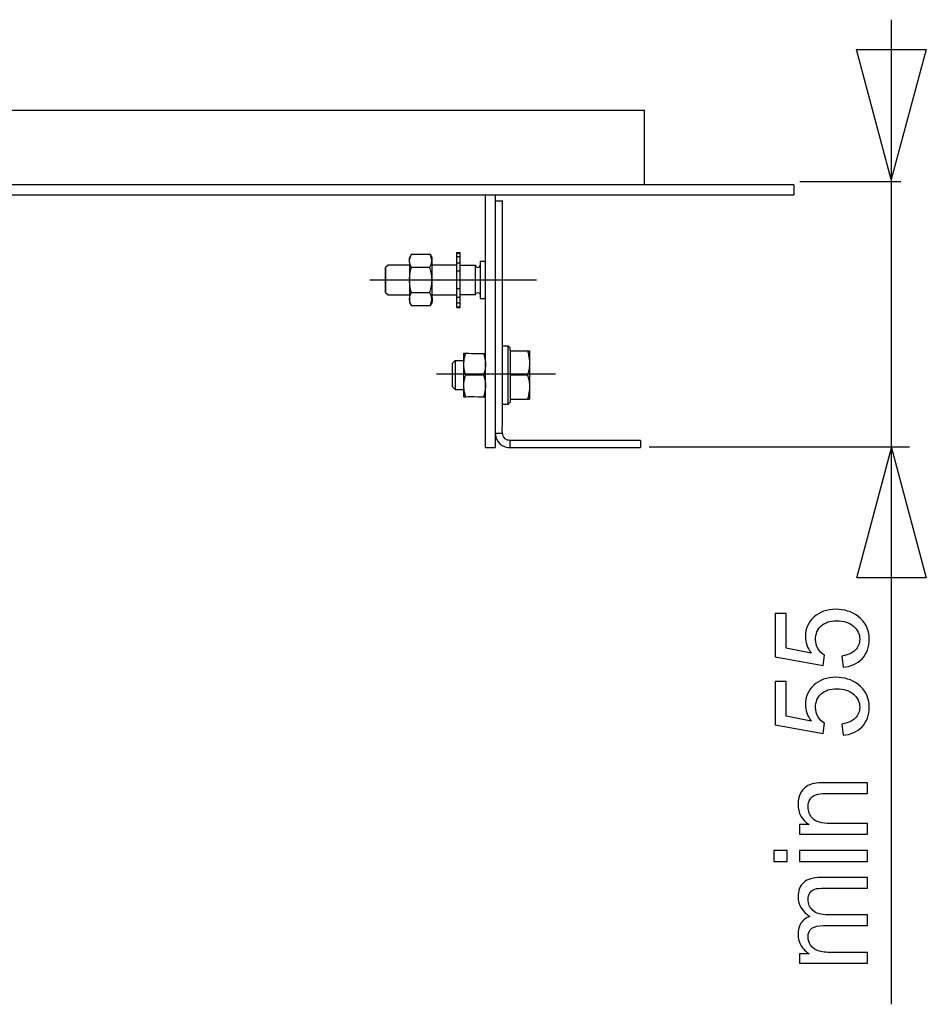
# Model space of a CAD drawing. Extents: x -34.4 to 34.4, y -19.4 to 19.4.
# Drawn here: x 5.7 to 20.3, y 2.4 to 18.3 of the extents above; entities that cross this region are included whole.
import ezdxf
from ezdxf.lldxf.tags import DXFTag

# ---------------------------------------------------------------- set-up
doc = ezdxf.new("R2010")
doc.units = 0
doc.header["$MEASUREMENT"] = 0
doc.layers.add('ILUSTRACE', color=7, linetype='CONTINUOUS')
tags = doc.linetypes.add('NEW_LINE4', pattern=[1.2, 0.5, -0.3, 0.1, -0.3]).pattern_tags.tags
tags[10:11] = [DXFTag(74, 4), DXFTag(75, 0), DXFTag(340, '0'), DXFTag(46, 1.0), DXFTag(50, 0.0), DXFTag(44, 0.0), DXFTag(45, 0.0)]
tags[8:9] = [DXFTag(74, 4), DXFTag(75, 0), DXFTag(340, '0'), DXFTag(46, 1.0), DXFTag(50, 0.0), DXFTag(44, 0.0), DXFTag(45, 0.0)]
tags[6:7] = [DXFTag(74, 4), DXFTag(75, 0), DXFTag(340, '0'), DXFTag(46, 1.0), DXFTag(50, 0.0), DXFTag(44, 0.0), DXFTag(45, 0.0)]
tags[4:5] = [DXFTag(74, 4), DXFTag(75, 0), DXFTag(340, '0'), DXFTag(46, 1.0), DXFTag(50, 0.0), DXFTag(44, 0.0), DXFTag(45, 0.0)]
tags = doc.linetypes.add('NEW_LINE6', pattern=[1.2, 0.5, -0.3, 0.1, -0.3]).pattern_tags.tags
tags[10:11] = [DXFTag(74, 4), DXFTag(75, 0), DXFTag(340, '0'), DXFTag(46, 1.0), DXFTag(50, 0.0), DXFTag(44, 0.0), DXFTag(45, 0.0)]
tags[8:9] = [DXFTag(74, 4), DXFTag(75, 0), DXFTag(340, '0'), DXFTag(46, 1.0), DXFTag(50, 0.0), DXFTag(44, 0.0), DXFTag(45, 0.0)]
tags[6:7] = [DXFTag(74, 4), DXFTag(75, 0), DXFTag(340, '0'), DXFTag(46, 1.0), DXFTag(50, 0.0), DXFTag(44, 0.0), DXFTag(45, 0.0)]
tags[4:5] = [DXFTag(74, 4), DXFTag(75, 0), DXFTag(340, '0'), DXFTag(46, 1.0), DXFTag(50, 0.0), DXFTag(44, 0.0), DXFTag(45, 0.0)]

msp = doc.modelspace()

# ---------------------------------------------------------------- linework, layer by layer
at = {"layer": 'ILUSTRACE', "color": 250}
for points in [[(19.746, 2.4365), (19.746, 2.4365), (19.746, 18.3339), (19.746, 18.3339)], [(-28.4461, 16.8748), (-28.4461, 16.8748), (15.7591, 16.8748), (15.7591, 16.8748)], [(15.7591, 15.669), (15.7591, 15.669), (15.7591, 16.8748), (15.7591, 16.8748)], [(15.7591, 15.669), (15.7591, 15.669), (-28.4461, 15.669), (-28.4461, 15.669)], [(18.1705, 15.669), (18.1705, 15.669), (15.7591, 15.669), (15.7591, 15.669)], [(18.1705, 15.669), (18.1705, 15.669), (18.1705, 15.5082), (18.1705, 15.5082)], [(19.8957, 15.7141), (19.8957, 15.7141), (18.265, 15.7141), (18.265, 15.7141)], [(-28.4461, 15.5082), (-28.4461, 15.5082), (15.7591, 15.5082), (15.7591, 15.5082)], [(13.1926, 11.4245), (13.1926, 11.4245), (13.1926, 15.4884), (13.1926, 15.4884)], [(13.3489, 15.4884), (13.3489, 15.4884), (13.3489, 11.4245), (13.3489, 11.4245)], [(15.7591, 15.5082), (15.7591, 15.5082), (18.1705, 15.5082), (18.1705, 15.5082)], [(13.3489, 15.4103), (13.3489, 15.4103), (13.4661, 15.4103), (13.4661, 15.4103)], [(11.9982, 14.5491), (11.9389, 14.4465), (11.9656, 14.5145), (11.9656, 14.3321)], [(11.9982, 14.5491), (11.9982, 14.5491), (12.2948, 14.5491), (12.2948, 14.5491)], [(12.7292, 13.6893), (12.7292, 13.6893), (12.7292, 14.5734), (12.7292, 14.5734)], [(12.7292, 14.5734), (12.7292, 14.5734), (12.7855, 14.5734), (12.7855, 14.5734)], [(12.7292, 14.5641), (12.7292, 14.5641), (12.7855, 14.5641), (12.7855, 14.5641)], [(12.7292, 14.5079), (12.7292, 14.5079), (12.7855, 14.5079), (12.7855, 14.5079)], [(12.7855, 13.6893), (12.7855, 13.6893), (12.7855, 14.5734), (12.7855, 14.5734)], [(11.5797, 13.9304), (11.5797, 13.9304), (11.5797, 14.3321), (11.5797, 14.3321)], [(11.9656, 14.3722), (11.8505, 14.3722), (11.7353, 14.3722), (11.62, 14.3722)], [(11.9978, 14.3397), (11.9978, 14.3397), (12.2949, 14.3397), (12.2949, 14.3397)], [(12.7292, 14.3722), (12.7292, 14.3722), (12.3275, 14.3722), (12.3275, 14.3722)], [(12.7292, 14.4059), (12.7292, 14.4059), (12.7855, 14.4059), (12.7855, 14.4059)], [(12.7855, 14.3722), (12.7855, 14.3722), (13.0267, 14.3722), (13.0267, 14.3722)], [(13.0267, 14.3722), (13.0267, 14.3722), (13.0267, 13.8901), (13.0267, 13.8901)], [(13.0267, 14.3722), (13.0289, 14.3205), (13.1048, 14.3205), (13.107, 14.3722)], [(13.107, 14.4325), (13.107, 14.4325), (13.1872, 14.4325), (13.1872, 14.4325)], [(13.107, 14.4325), (13.107, 14.4325), (13.107, 13.83), (13.107, 13.83)], [(12.7855, 14.2711), (12.7855, 14.2711), (12.7292, 14.2711), (12.7292, 14.2711)], [(12.7292, 13.9916), (12.7292, 13.9916), (12.7855, 13.9916), (12.7855, 13.9916)], [(12.2949, 13.9229), (12.2949, 13.9229), (11.9978, 13.9229), (11.9978, 13.9229)], [(12.3275, 13.9304), (12.3275, 13.7478), (12.354, 13.8158), (12.2948, 13.7132)], [(12.3275, 13.8901), (12.3275, 13.8901), (12.7292, 13.8901), (12.7292, 13.8901)], [(12.7292, 13.8565), (12.7292, 13.8565), (12.7855, 13.8565), (12.7855, 13.8565)], [(13.0267, 13.8901), (13.0267, 13.8901), (12.7855, 13.8901), (12.7855, 13.8901)], [(13.0267, 13.8901), (13.0289, 13.9418), (13.1048, 13.9418), (13.107, 13.8901)], [(12.2948, 13.7132), (12.2948, 13.7132), (11.9982, 13.7132), (11.9982, 13.7132)], [(12.7855, 13.7544), (12.7855, 13.7544), (12.7292, 13.7544), (12.7292, 13.7544)], [(12.7292, 13.6982), (12.7292, 13.6982), (12.7855, 13.6982), (12.7855, 13.6982)], [(12.7292, 13.6893), (12.7292, 13.6893), (12.7855, 13.6893), (12.7855, 13.6893)], [(13.107, 13.83), (13.107, 13.83), (13.1872, 13.83), (13.1872, 13.83)], [(13.5599, 12.1279), (13.5599, 12.1279), (13.5599, 13.0656), (13.5599, 13.0656)], [(12.8409, 12.2451), (12.8409, 12.2451), (12.8409, 12.9485), (12.8409, 12.9485)], [(12.8525, 12.9485), (12.9057, 12.9485), (13.1336, 12.9421), (13.1851, 12.949)], [(13.5911, 12.9876), (13.5911, 12.9876), (13.5911, 13.0344), (13.5911, 13.0344)], [(13.5911, 12.9876), (13.6391, 12.9876), (13.8492, 12.9819), (13.8955, 12.9882)], [(13.5911, 12.9758), (13.5911, 12.9758), (13.5911, 12.2177), (13.5911, 12.2177)], [(13.9038, 12.9876), (13.9038, 12.9876), (13.9038, 12.2061), (13.9038, 12.2061)], [(12.6534, 12.7843), (12.6534, 12.7843), (12.6534, 12.4092), (12.6534, 12.4092)], [(12.7002, 12.8313), (12.7002, 12.8313), (12.8409, 12.8313), (12.8409, 12.8313)], [(12.7002, 12.8313), (12.7002, 12.8313), (12.7002, 12.3624), (12.7002, 12.3624)], [(13.1613, 12.596), (13.1613, 12.596), (12.8723, 12.596), (12.8723, 12.596)], [(13.8689, 12.5969), (13.8689, 12.5969), (13.5911, 12.5969), (13.5911, 12.5969)], [(12.7002, 12.3624), (12.7002, 12.3624), (12.8409, 12.3624), (12.8409, 12.3624)], [(12.8483, 12.2445), (12.9003, 12.2515), (13.1275, 12.2451), (13.1812, 12.2451)], [(13.4661, 12.1279), (13.5747, 12.1279), (13.5379, 12.1058), (13.5911, 12.1591)], [(13.5911, 12.2061), (13.5911, 12.2061), (13.5911, 12.1591), (13.5911, 12.1591)], [(13.3489, 11.659), (13.3489, 11.659), (13.4661, 11.659), (13.4661, 11.659)], [(13.5834, 11.5418), (13.5834, 11.5418), (13.5834, 11.4245), (13.5834, 11.4245)], [(15.6934, 11.5418), (15.6934, 11.5418), (15.6934, 11.4245), (15.6934, 11.4245)], [(13.1926, 11.4245), (13.1926, 11.4245), (13.3489, 11.4245), (13.3489, 11.4245)], [(13.5834, 11.4245), (13.5834, 11.4245), (15.6934, 11.4245), (15.6934, 11.4245)], [(20.0361, 11.432), (20.0361, 11.432), (15.8337, 11.432), (15.8337, 11.432)]]:
    msp.add_open_spline(points, degree=3, dxfattribs=at)
for points, knots in [([(19.7433, 15.754), (19.7433, 15.754), (20.3055, 17.8529), (20.3055, 17.8529), (20.3055, 17.8529), (20.3055, 17.8529), (19.1812, 17.8529), (19.1812, 17.8529), (19.1812, 17.8529), (19.1812, 17.8529), (19.7433, 15.754), (19.7433, 15.754)], [0, 0, 0, 0, 0.25, 0.25, 0.25, 0.25, 0.5, 0.5, 0.5, 0.5, 1, 1, 1, 1]), ([(13.3489, 15.4103), (13.3489, 15.4103), (13.3489, 15.254), (13.3489, 15.254), (13.3489, 15.254), (13.3489, 15.254), (13.3489, 11.8153), (13.3489, 11.8153)], [0, 0, 0, 0, 0.3333333, 0.3333333, 0.3333333, 0.3333333, 1, 1, 1, 1]), ([(13.4661, 11.8153), (13.4661, 11.8153), (13.4661, 15.254), (13.4661, 15.254), (13.4661, 15.254), (13.4661, 15.254), (13.4661, 15.4103), (13.4661, 15.4103)], [0, 0, 0, 0, 0.3333333, 0.3333333, 0.3333333, 0.3333333, 1, 1, 1, 1]), ([(11.9862, 14.3617), (11.9802, 14.3744), (11.9743, 14.3891), (11.9708, 14.4033), (11.9708, 14.4033), (11.9584, 14.4566), (11.973, 14.5022), (11.9982, 14.5491)], [0, 0, 0, 0, 0.3333333, 0.3333333, 0.3333333, 0.3333333, 1, 1, 1, 1]), ([(12.2948, 14.5491), (12.2948, 14.5491), (12.3275, 14.493), (12.3275, 14.493), (12.3275, 14.493), (12.3275, 14.493), (12.3275, 14.3321), (12.3275, 14.3321), (12.3275, 14.3321), (12.3275, 14.3321), (12.3275, 13.9304), (12.3275, 13.9304)], [0, 0, 0, 0, 0.25, 0.25, 0.25, 0.25, 0.5, 0.5, 0.5, 0.5, 1, 1, 1, 1]), ([(12.3067, 14.3617), (12.3126, 14.3744), (12.3186, 14.3891), (12.3221, 14.4033), (12.3221, 14.4033), (12.3341, 14.4566), (12.3199, 14.5022), (12.2948, 14.5491)], [0, 0, 0, 0, 0.3333333, 0.3333333, 0.3333333, 0.3333333, 1, 1, 1, 1]), ([(11.62, 14.3722), (11.62, 14.3722), (11.5797, 14.3321), (11.5797, 14.3321), (11.5797, 14.3321), (11.5797, 14.3321), (11.5797, 13.9304), (11.5797, 13.9304), (11.5797, 13.9304), (11.5797, 13.9304), (11.62, 13.8901), (11.62, 13.8901), (11.62, 13.8901), (11.62, 13.8901), (11.7808, 13.8901), (11.7808, 13.8901), (11.7808, 13.8901), (11.7808, 13.8901), (11.8047, 13.8901), (11.8047, 13.8901), (11.8047, 13.8901), (11.8047, 13.8901), (11.9656, 13.8901), (11.9656, 13.8901)], [0, 0, 0, 0, 0.1428571, 0.1428571, 0.1428571, 0.1428571, 0.2857143, 0.2857143, 0.2857143, 0.2857143, 0.4285714, 0.4285714, 0.4285714, 0.4285714, 0.5714286, 0.5714286, 0.5714286, 0.5714286, 0.7142857, 0.7142857, 0.7142857, 0.7142857, 1, 1, 1, 1]), ([(11.9656, 14.3321), (11.9656, 14.3321), (11.9656, 13.9304), (11.9656, 13.9304), (11.9656, 13.9304), (11.9656, 13.9304), (11.9656, 13.7695), (11.9656, 13.7695), (11.9656, 13.7695), (11.9656, 13.7695), (11.9982, 13.7132), (11.9982, 13.7132)], [0, 0, 0, 0, 0.25, 0.25, 0.25, 0.25, 0.5, 0.5, 0.5, 0.5, 1, 1, 1, 1]), ([(11.9774, 14.2547), (11.9774, 14.2547), (11.9978, 14.3397), (11.9978, 14.3397), (11.9978, 14.3397), (11.9978, 14.3397), (11.9862, 14.3617), (11.9862, 14.3617)], [0, 0, 0, 0, 0.3333333, 0.3333333, 0.3333333, 0.3333333, 1, 1, 1, 1]), ([(12.3155, 14.2547), (12.3155, 14.2547), (12.2949, 14.3397), (12.2949, 14.3397), (12.2949, 14.3397), (12.2949, 14.3397), (12.3067, 14.3617), (12.3067, 14.3617)], [0, 0, 0, 0, 0.3333333, 0.3333333, 0.3333333, 0.3333333, 1, 1, 1, 1]), ([(11.9774, 14.0076), (11.9701, 14.0483), (11.9656, 14.0898), (11.9656, 14.1313), (11.9656, 14.1313), (11.9656, 14.1725), (11.9701, 14.2137), (11.9774, 14.2547)], [0, 0, 0, 0, 0.3333333, 0.3333333, 0.3333333, 0.3333333, 1, 1, 1, 1]), ([(12.3155, 14.0076), (12.3231, 14.0483), (12.3271, 14.0898), (12.3275, 14.1313), (12.3275, 14.1313), (12.3275, 14.1725), (12.3231, 14.2137), (12.3155, 14.2547)], [0, 0, 0, 0, 0.3333333, 0.3333333, 0.3333333, 0.3333333, 1, 1, 1, 1]), ([(11.9862, 13.9008), (11.9862, 13.9008), (11.9978, 13.9229), (11.9978, 13.9229), (11.9978, 13.9229), (11.9978, 13.9229), (11.9774, 14.0076), (11.9774, 14.0076)], [0, 0, 0, 0, 0.3333333, 0.3333333, 0.3333333, 0.3333333, 1, 1, 1, 1]), ([(12.3067, 13.9008), (12.3067, 13.9008), (12.2949, 13.9229), (12.2949, 13.9229), (12.2949, 13.9229), (12.2949, 13.9229), (12.3155, 14.0076), (12.3155, 14.0076)], [0, 0, 0, 0, 0.3333333, 0.3333333, 0.3333333, 0.3333333, 1, 1, 1, 1]), ([(11.9982, 13.7132), (11.973, 13.7605), (11.9584, 13.8057), (11.9708, 13.8592), (11.9708, 13.8592), (11.9743, 13.8732), (11.9802, 13.8879), (11.9862, 13.9008)], [0, 0, 0, 0, 0.3333333, 0.3333333, 0.3333333, 0.3333333, 1, 1, 1, 1]), ([(12.2948, 13.7132), (12.3199, 13.7605), (12.3341, 13.8057), (12.3221, 13.8592), (12.3221, 13.8592), (12.3186, 13.8732), (12.3126, 13.8879), (12.3067, 13.9008)], [0, 0, 0, 0, 0.3333333, 0.3333333, 0.3333333, 0.3333333, 1, 1, 1, 1]), ([(13.4661, 13.0656), (13.4661, 13.0656), (13.5599, 13.0656), (13.5599, 13.0656), (13.5599, 13.0656), (13.5599, 13.0656), (13.5911, 13.0344), (13.5911, 13.0344)], [0, 0, 0, 0, 0.3333333, 0.3333333, 0.3333333, 0.3333333, 1, 1, 1, 1]), ([(12.861, 12.6328), (12.8548, 12.6555), (12.8492, 12.6794), (12.846, 12.7028), (12.846, 12.7028), (12.8349, 12.788), (12.8476, 12.8669), (12.8726, 12.9485)], [0, 0, 0, 0, 0.3333333, 0.3333333, 0.3333333, 0.3333333, 1, 1, 1, 1]), ([(12.8409, 12.9485), (12.8409, 12.9485), (12.8484, 12.949), (12.8484, 12.949), (12.8484, 12.949), (12.8484, 12.949), (12.8525, 12.9485), (12.8525, 12.9485)], [0, 0, 0, 0, 0.3333333, 0.3333333, 0.3333333, 0.3333333, 1, 1, 1, 1]), ([(13.1611, 12.9485), (13.186, 12.8669), (13.1986, 12.788), (13.1875, 12.7028), (13.1875, 12.7028), (13.1844, 12.6794), (13.1787, 12.6555), (13.1725, 12.6328)], [0, 0, 0, 0, 0.3333333, 0.3333333, 0.3333333, 0.3333333, 1, 1, 1, 1]), ([(13.1851, 12.949), (13.1851, 12.949), (13.1874, 12.9485), (13.1874, 12.9485), (13.1874, 12.9485), (13.1874, 12.9485), (13.1926, 12.9485), (13.1926, 12.9485)], [0, 0, 0, 0, 0.3333333, 0.3333333, 0.3333333, 0.3333333, 1, 1, 1, 1]), ([(13.8689, 12.9876), (13.8965, 12.8971), (13.9105, 12.8097), (13.8981, 12.7153), (13.8981, 12.7153), (13.8946, 12.6892), (13.8884, 12.6626), (13.8814, 12.6375)], [0, 0, 0, 0, 0.3333333, 0.3333333, 0.3333333, 0.3333333, 1, 1, 1, 1]), ([(13.8955, 12.9882), (13.8955, 12.9882), (13.8981, 12.9876), (13.8981, 12.9876), (13.8981, 12.9876), (13.8981, 12.9876), (13.9038, 12.9876), (13.9038, 12.9876)], [0, 0, 0, 0, 0.3333333, 0.3333333, 0.3333333, 0.3333333, 1, 1, 1, 1]), ([(12.7002, 12.8313), (12.7002, 12.8313), (12.6534, 12.7843), (12.6534, 12.7843), (12.6534, 12.7843), (12.6534, 12.7843), (12.6534, 12.6281), (12.6534, 12.6281), (12.6534, 12.6281), (12.6534, 12.6281), (12.6534, 12.5655), (12.6534, 12.5655), (12.6534, 12.5655), (12.6534, 12.5655), (12.6534, 12.4092), (12.6534, 12.4092), (12.6534, 12.4092), (12.6534, 12.4092), (12.7002, 12.3624), (12.7002, 12.3624)], [0, 0, 0, 0, 0.1666667, 0.1666667, 0.1666667, 0.1666667, 0.3333333, 0.3333333, 0.3333333, 0.3333333, 0.5, 0.5, 0.5, 0.5, 0.6666667, 0.6666667, 0.6666667, 0.6666667, 1, 1, 1, 1]), ([(12.8723, 12.2451), (12.8474, 12.3265), (12.835, 12.405), (12.8461, 12.49), (12.8461, 12.49), (12.8493, 12.5134), (12.8548, 12.5371), (12.8611, 12.5598)], [0, 0, 0, 0, 0.3333333, 0.3333333, 0.3333333, 0.3333333, 1, 1, 1, 1]), ([(12.8611, 12.5598), (12.8611, 12.5598), (12.8723, 12.596), (12.8723, 12.596), (12.8723, 12.596), (12.8723, 12.596), (12.861, 12.6328), (12.861, 12.6328)], [0, 0, 0, 0, 0.3333333, 0.3333333, 0.3333333, 0.3333333, 1, 1, 1, 1]), ([(13.1725, 12.6328), (13.1725, 12.6328), (13.1613, 12.596), (13.1613, 12.596), (13.1613, 12.596), (13.1613, 12.596), (13.1723, 12.5598), (13.1723, 12.5598)], [0, 0, 0, 0, 0.3333333, 0.3333333, 0.3333333, 0.3333333, 1, 1, 1, 1]), ([(13.1723, 12.5598), (13.1787, 12.5371), (13.1844, 12.5134), (13.1874, 12.49), (13.1874, 12.49), (13.1986, 12.405), (13.1861, 12.3265), (13.1613, 12.2451)], [0, 0, 0, 0, 0.3333333, 0.3333333, 0.3333333, 0.3333333, 1, 1, 1, 1]), ([(13.8814, 12.6375), (13.8814, 12.6375), (13.8689, 12.5969), (13.8689, 12.5969), (13.8689, 12.5969), (13.8689, 12.5969), (13.8814, 12.5559), (13.8814, 12.5559)], [0, 0, 0, 0, 0.3333333, 0.3333333, 0.3333333, 0.3333333, 1, 1, 1, 1]), ([(13.8814, 12.5559), (13.8884, 12.5307), (13.8946, 12.5042), (13.8981, 12.4781), (13.8981, 12.4781), (13.9105, 12.3838), (13.8965, 12.2964), (13.8689, 12.2061)], [0, 0, 0, 0, 0.3333333, 0.3333333, 0.3333333, 0.3333333, 1, 1, 1, 1]), ([(12.8409, 12.2451), (12.8409, 12.2451), (12.846, 12.2451), (12.846, 12.2451), (12.846, 12.2451), (12.846, 12.2451), (12.8483, 12.2445), (12.8483, 12.2445)], [0, 0, 0, 0, 0.3333333, 0.3333333, 0.3333333, 0.3333333, 1, 1, 1, 1]), ([(13.1812, 12.2451), (13.1812, 12.2451), (13.1852, 12.2445), (13.1852, 12.2445), (13.1852, 12.2445), (13.1852, 12.2445), (13.1926, 12.2451), (13.1926, 12.2451)], [0, 0, 0, 0, 0.3333333, 0.3333333, 0.3333333, 0.3333333, 1, 1, 1, 1]), ([(13.5911, 12.2061), (13.5911, 12.2061), (13.891, 12.2061), (13.891, 12.2061), (13.891, 12.2061), (13.891, 12.2061), (13.8955, 12.2055), (13.8955, 12.2055), (13.8955, 12.2055), (13.8955, 12.2055), (13.9038, 12.2061), (13.9038, 12.2061)], [0, 0, 0, 0, 0.25, 0.25, 0.25, 0.25, 0.5, 0.5, 0.5, 0.5, 1, 1, 1, 1]), ([(13.3489, 11.8153), (13.3489, 11.6951), (13.3298, 11.5684), (13.4298, 11.4817), (13.4298, 11.4817), (13.4467, 11.4672), (13.4656, 11.455), (13.486, 11.4457), (13.486, 11.4457), (13.5178, 11.4311), (13.5488, 11.427), (13.5834, 11.4245)], [0, 0, 0, 0, 0.25, 0.25, 0.25, 0.25, 0.5, 0.5, 0.5, 0.5, 1, 1, 1, 1]), ([(13.5834, 11.5418), (13.5707, 11.5418), (13.5592, 11.5435), (13.5472, 11.5475), (13.5472, 11.5475), (13.4356, 11.5837), (13.4661, 11.7307), (13.4661, 11.8153)], [0, 0, 0, 0, 0.3333333, 0.3333333, 0.3333333, 0.3333333, 1, 1, 1, 1]), ([(15.6934, 11.5418), (15.6934, 11.5418), (15.5372, 11.5418), (15.5372, 11.5418), (15.5372, 11.5418), (15.5372, 11.5418), (13.7397, 11.5418), (13.7397, 11.5418), (13.7397, 11.5418), (13.7397, 11.5418), (13.5834, 11.5418), (13.5834, 11.5418)], [0, 0, 0, 0, 0.25, 0.25, 0.25, 0.25, 0.5, 0.5, 0.5, 0.5, 1, 1, 1, 1]), ([(19.746, 11.422), (19.746, 11.422), (19.184, 9.3231), (19.184, 9.3231), (19.184, 9.3231), (19.184, 9.3231), (20.3081, 9.3231), (20.3081, 9.3231), (20.3081, 9.3231), (20.3081, 9.3231), (19.746, 11.422), (19.746, 11.422)], [0, 0, 0, 0, 0.25, 0.25, 0.25, 0.25, 0.5, 0.5, 0.5, 0.5, 1, 1, 1, 1]), ([(18.9636, 7.8775), (18.9636, 7.8775), (18.9469, 8.0598), (18.9469, 8.0598), (18.9469, 8.0598), (19.0422, 8.0733), (19.1135, 8.1045), (19.1614, 8.1536), (19.1614, 8.1536), (19.2094, 8.2029), (19.2334, 8.2621), (19.2334, 8.3315), (19.2334, 8.3315), (19.2334, 8.4151), (19.1996, 8.4858), (19.1321, 8.5434), (19.1321, 8.5434), (19.0645, 8.6013), (18.9748, 8.6303), (18.8633, 8.6303), (18.8633, 8.6303), (18.7572, 8.6303), (18.6735, 8.6026), (18.6122, 8.547), (18.6122, 8.547), (18.5508, 8.4914), (18.5201, 8.4187), (18.5201, 8.3286), (18.5201, 8.3286), (18.5201, 8.2726), (18.5339, 8.2223), (18.561, 8.1772), (18.561, 8.1772), (18.5882, 8.1322), (18.6235, 8.097), (18.6669, 8.0713), (18.6669, 8.0713), (18.6669, 8.0713), (18.6443, 7.9084), (18.6443, 7.9084), (18.6443, 7.9084), (18.6443, 7.9084), (17.8661, 8.0453), (17.8661, 8.0453), (17.8661, 8.0453), (17.8661, 8.0453), (17.8661, 8.7481), (17.8661, 8.7481), (17.8661, 8.7481), (17.8661, 8.7481), (18.0439, 8.7481), (18.0439, 8.7481), (18.0439, 8.7481), (18.0439, 8.7481), (18.0439, 8.1841), (18.0439, 8.1841), (18.0439, 8.1841), (18.0439, 8.1841), (18.4509, 8.1078), (18.4509, 8.1078), (18.4509, 8.1078), (18.3875, 8.1927), (18.3557, 8.2819), (18.3557, 8.375), (18.3557, 8.375), (18.3557, 8.4983), (18.4016, 8.6023), (18.4933, 8.6872), (18.4933, 8.6872), (18.5851, 8.7721), (18.7028, 8.8145), (18.8468, 8.8145), (18.8468, 8.8145), (18.984, 8.8145), (19.1025, 8.777), (19.2024, 8.7027), (19.2024, 8.7027), (19.3248, 8.6118), (19.3861, 8.4881), (19.3861, 8.3315), (19.3861, 8.3315), (19.3861, 8.2029), (19.3477, 8.098), (19.2704, 8.0167), (19.2704, 8.0167), (19.1932, 7.9354), (19.0908, 7.889), (18.9636, 7.8775)], [0, 0, 0, 0, 0.0434783, 0.0434783, 0.0434783, 0.0434783, 0.0869565, 0.0869565, 0.0869565, 0.0869565, 0.1304348, 0.1304348, 0.1304348, 0.1304348, 0.173913, 0.173913, 0.173913, 0.173913, 0.2173913, 0.2173913, 0.2173913, 0.2173913, 0.2608696, 0.2608696, 0.2608696, 0.2608696, 0.3043478, 0.3043478, 0.3043478, 0.3043478, 0.3478261, 0.3478261, 0.3478261, 0.3478261, 0.3913043, 0.3913043, 0.3913043, 0.3913043, 0.4347826, 0.4347826, 0.4347826, 0.4347826, 0.4782609, 0.4782609, 0.4782609, 0.4782609, 0.5217391, 0.5217391, 0.5217391, 0.5217391, 0.5652174, 0.5652174, 0.5652174, 0.5652174, 0.6086957, 0.6086957, 0.6086957, 0.6086957, 0.6521739, 0.6521739, 0.6521739, 0.6521739, 0.6956522, 0.6956522, 0.6956522, 0.6956522, 0.7391304, 0.7391304, 0.7391304, 0.7391304, 0.7826087, 0.7826087, 0.7826087, 0.7826087, 0.826087, 0.826087, 0.826087, 0.826087, 0.8695652, 0.8695652, 0.8695652, 0.8695652, 0.9130435, 0.9130435, 0.9130435, 0.9130435, 1, 1, 1, 1]), ([(18.9636, 6.7796), (18.9636, 6.7796), (18.9469, 6.9619), (18.9469, 6.9619), (18.9469, 6.9619), (19.0422, 6.9754), (19.1135, 7.0066), (19.1614, 7.0557), (19.1614, 7.0557), (19.2094, 7.105), (19.2334, 7.1642), (19.2334, 7.2336), (19.2334, 7.2336), (19.2334, 7.3172), (19.1996, 7.3879), (19.1321, 7.4455), (19.1321, 7.4455), (19.0645, 7.5034), (18.9748, 7.5324), (18.8633, 7.5324), (18.8633, 7.5324), (18.7572, 7.5324), (18.6735, 7.5047), (18.6122, 7.4491), (18.6122, 7.4491), (18.5508, 7.3935), (18.5201, 7.3208), (18.5201, 7.2307), (18.5201, 7.2307), (18.5201, 7.1747), (18.5339, 7.1244), (18.561, 7.0793), (18.561, 7.0793), (18.5882, 7.0343), (18.6235, 6.9991), (18.6669, 6.9734), (18.6669, 6.9734), (18.6669, 6.9734), (18.6443, 6.8105), (18.6443, 6.8105), (18.6443, 6.8105), (18.6443, 6.8105), (17.8661, 6.9474), (17.8661, 6.9474), (17.8661, 6.9474), (17.8661, 6.9474), (17.8661, 7.6502), (17.8661, 7.6502), (17.8661, 7.6502), (17.8661, 7.6502), (18.0439, 7.6502), (18.0439, 7.6502), (18.0439, 7.6502), (18.0439, 7.6502), (18.0439, 7.0862), (18.0439, 7.0862), (18.0439, 7.0862), (18.0439, 7.0862), (18.4509, 7.0099), (18.4509, 7.0099), (18.4509, 7.0099), (18.3875, 7.0948), (18.3557, 7.184), (18.3557, 7.2771), (18.3557, 7.2771), (18.3557, 7.4004), (18.4016, 7.5044), (18.4933, 7.5893), (18.4933, 7.5893), (18.5851, 7.6742), (18.7028, 7.7166), (18.8468, 7.7166), (18.8468, 7.7166), (18.984, 7.7166), (19.1025, 7.6791), (19.2024, 7.6048), (19.2024, 7.6048), (19.3248, 7.5139), (19.3861, 7.3902), (19.3861, 7.2336), (19.3861, 7.2336), (19.3861, 7.105), (19.3477, 7.0001), (19.2704, 6.9188), (19.2704, 6.9188), (19.1932, 6.8375), (19.0908, 6.7911), (18.9636, 6.7796)], [0, 0, 0, 0, 0.0434783, 0.0434783, 0.0434783, 0.0434783, 0.0869565, 0.0869565, 0.0869565, 0.0869565, 0.1304348, 0.1304348, 0.1304348, 0.1304348, 0.173913, 0.173913, 0.173913, 0.173913, 0.2173913, 0.2173913, 0.2173913, 0.2173913, 0.2608696, 0.2608696, 0.2608696, 0.2608696, 0.3043478, 0.3043478, 0.3043478, 0.3043478, 0.3478261, 0.3478261, 0.3478261, 0.3478261, 0.3913043, 0.3913043, 0.3913043, 0.3913043, 0.4347826, 0.4347826, 0.4347826, 0.4347826, 0.4782609, 0.4782609, 0.4782609, 0.4782609, 0.5217391, 0.5217391, 0.5217391, 0.5217391, 0.5652174, 0.5652174, 0.5652174, 0.5652174, 0.6086957, 0.6086957, 0.6086957, 0.6086957, 0.6521739, 0.6521739, 0.6521739, 0.6521739, 0.6956522, 0.6956522, 0.6956522, 0.6956522, 0.7391304, 0.7391304, 0.7391304, 0.7391304, 0.7826087, 0.7826087, 0.7826087, 0.7826087, 0.826087, 0.826087, 0.826087, 0.826087, 0.8695652, 0.8695652, 0.8695652, 0.8695652, 0.9130435, 0.9130435, 0.9130435, 0.9130435, 1, 1, 1, 1]), ([(19.3604, 5.1817), (19.3604, 5.1817), (18.263, 5.1817), (18.263, 5.1817), (18.263, 5.1817), (18.263, 5.1817), (18.263, 5.3376), (18.263, 5.3376), (18.263, 5.3376), (18.263, 5.3376), (18.4189, 5.3376), (18.4189, 5.3376), (18.4189, 5.3376), (18.2982, 5.413), (18.2379, 5.5215), (18.2379, 5.6633), (18.2379, 5.6633), (18.2379, 5.7252), (18.2499, 5.7818), (18.2736, 5.8334), (18.2736, 5.8334), (18.2975, 5.8854), (18.3286, 5.9239), (18.3674, 5.9496), (18.3674, 5.9496), (18.4058, 5.9756), (18.4517, 5.9933), (18.5045, 6.0039), (18.5045, 6.0039), (18.5392, 6.0101), (18.5994, 6.0134), (18.6855, 6.0134), (18.6855, 6.0134), (18.6855, 6.0134), (19.3604, 6.0134), (19.3604, 6.0134), (19.3604, 6.0134), (19.3604, 6.0134), (19.3604, 5.8397), (19.3604, 5.8397), (19.3604, 5.8397), (19.3604, 5.8397), (18.6926, 5.8397), (18.6926, 5.8397), (18.6926, 5.8397), (18.6171, 5.8397), (18.5603, 5.8331), (18.5226, 5.8196), (18.5226, 5.8196), (18.4852, 5.8061), (18.4552, 5.7821), (18.433, 5.7479), (18.433, 5.7479), (18.4104, 5.7133), (18.3991, 5.6732), (18.3991, 5.6268), (18.3991, 5.6268), (18.3991, 5.5528), (18.4246, 5.4893), (18.4746, 5.4353), (18.4746, 5.4353), (18.525, 5.3817), (18.6203, 5.3551), (18.761, 5.3551), (18.761, 5.3551), (18.761, 5.3551), (19.3604, 5.3551), (19.3604, 5.3551), (19.3604, 5.3551), (19.3604, 5.3551), (19.3604, 5.1817), (19.3604, 5.1817)], [0, 0, 0, 0, 0.0526316, 0.0526316, 0.0526316, 0.0526316, 0.1052632, 0.1052632, 0.1052632, 0.1052632, 0.1578947, 0.1578947, 0.1578947, 0.1578947, 0.2105263, 0.2105263, 0.2105263, 0.2105263, 0.2631579, 0.2631579, 0.2631579, 0.2631579, 0.3157895, 0.3157895, 0.3157895, 0.3157895, 0.3684211, 0.3684211, 0.3684211, 0.3684211, 0.4210526, 0.4210526, 0.4210526, 0.4210526, 0.4736842, 0.4736842, 0.4736842, 0.4736842, 0.5263158, 0.5263158, 0.5263158, 0.5263158, 0.5789474, 0.5789474, 0.5789474, 0.5789474, 0.6315789, 0.6315789, 0.6315789, 0.6315789, 0.6842105, 0.6842105, 0.6842105, 0.6842105, 0.7368421, 0.7368421, 0.7368421, 0.7368421, 0.7894737, 0.7894737, 0.7894737, 0.7894737, 0.8421053, 0.8421053, 0.8421053, 0.8421053, 0.8947368, 0.8947368, 0.8947368, 0.8947368, 1, 1, 1, 1]), ([(18.0594, 4.7437), (18.0594, 4.7437), (17.8452, 4.7437), (17.8452, 4.7437), (17.8452, 4.7437), (17.8452, 4.7437), (17.8452, 4.9175), (17.8452, 4.9175), (17.8452, 4.9175), (17.8452, 4.9175), (18.0594, 4.9175), (18.0594, 4.9175), (18.0594, 4.9175), (18.0594, 4.9175), (18.0594, 4.7437), (18.0594, 4.7437)], [0, 0, 0, 0, 0.2, 0.2, 0.2, 0.2, 0.4, 0.4, 0.4, 0.4, 0.6, 0.6, 0.6, 0.6, 1, 1, 1, 1]), ([(19.3604, 4.7437), (19.3604, 4.7437), (18.263, 4.7437), (18.263, 4.7437), (18.263, 4.7437), (18.263, 4.7437), (18.263, 4.9175), (18.263, 4.9175), (18.263, 4.9175), (18.263, 4.9175), (19.3604, 4.9175), (19.3604, 4.9175), (19.3604, 4.9175), (19.3604, 4.9175), (19.3604, 4.7437), (19.3604, 4.7437)], [0, 0, 0, 0, 0.2, 0.2, 0.2, 0.2, 0.4, 0.4, 0.4, 0.4, 0.6, 0.6, 0.6, 0.6, 1, 1, 1, 1]), ([(19.3604, 3.0988), (19.3604, 3.0988), (18.263, 3.0988), (18.263, 3.0988), (18.263, 3.0988), (18.263, 3.0988), (18.263, 3.2537), (18.263, 3.2537), (18.263, 3.2537), (18.263, 3.2537), (18.4167, 3.2537), (18.4167, 3.2537), (18.4167, 3.2537), (18.3631, 3.286), (18.3198, 3.3288), (18.2873, 3.3821), (18.2873, 3.3821), (18.2545, 3.4354), (18.2379, 3.4962), (18.2379, 3.5643), (18.2379, 3.5643), (18.2379, 3.64), (18.2548, 3.7022), (18.2887, 3.7505), (18.2887, 3.7505), (18.3226, 3.7992), (18.3694, 3.8334), (18.4301, 3.8532), (18.4301, 3.8532), (18.3021, 3.9344), (18.2379, 4.0397), (18.2379, 4.1693), (18.2379, 4.1693), (18.2379, 4.271), (18.2682, 4.349), (18.3286, 4.4036), (18.3286, 4.4036), (18.3888, 4.4582), (18.4817, 4.4855), (18.6069, 4.4855), (18.6069, 4.4855), (18.6069, 4.4855), (19.3604, 4.4855), (19.3604, 4.4855), (19.3604, 4.4855), (19.3604, 4.4855), (19.3604, 4.3131), (19.3604, 4.3131), (19.3604, 4.3131), (19.3604, 4.3131), (18.669, 4.3131), (18.669, 4.3131), (18.669, 4.3131), (18.5945, 4.3131), (18.5409, 4.3075), (18.5081, 4.2963), (18.5081, 4.2963), (18.4757, 4.2848), (18.4492, 4.2644), (18.4291, 4.2351), (18.4291, 4.2351), (18.4093, 4.2055), (18.3991, 4.1707), (18.3991, 4.1309), (18.3991, 4.1309), (18.3991, 4.0588), (18.4249, 3.9993), (18.4763, 3.9516), (18.4763, 3.9516), (18.5275, 3.9042), (18.6097, 3.8802), (18.7226, 3.8802), (18.7226, 3.8802), (18.7226, 3.8802), (19.3604, 3.8802), (19.3604, 3.8802), (19.3604, 3.8802), (19.3604, 3.8802), (19.3604, 3.7068), (19.3604, 3.7068), (19.3604, 3.7068), (19.3604, 3.7068), (18.6475, 3.7068), (18.6475, 3.7068), (18.6475, 3.7068), (18.5646, 3.7068), (18.5025, 3.6926), (18.4612, 3.6643), (18.4612, 3.6643), (18.4199, 3.636), (18.3991, 3.59), (18.3991, 3.5255), (18.3991, 3.5255), (18.3991, 3.4768), (18.4129, 3.4317), (18.4407, 3.3903), (18.4407, 3.3903), (18.4683, 3.3488), (18.5085, 3.3186), (18.5614, 3.3001), (18.5614, 3.3001), (18.6147, 3.2814), (18.6912, 3.2722), (18.791, 3.2722), (18.791, 3.2722), (18.791, 3.2722), (19.3604, 3.2722), (19.3604, 3.2722), (19.3604, 3.2722), (19.3604, 3.2722), (19.3604, 3.0988), (19.3604, 3.0988)], [0, 0, 0, 0, 0.0344828, 0.0344828, 0.0344828, 0.0344828, 0.0689655, 0.0689655, 0.0689655, 0.0689655, 0.1034483, 0.1034483, 0.1034483, 0.1034483, 0.137931, 0.137931, 0.137931, 0.137931, 0.1724138, 0.1724138, 0.1724138, 0.1724138, 0.2068966, 0.2068966, 0.2068966, 0.2068966, 0.2413793, 0.2413793, 0.2413793, 0.2413793, 0.2758621, 0.2758621, 0.2758621, 0.2758621, 0.3103448, 0.3103448, 0.3103448, 0.3103448, 0.3448276, 0.3448276, 0.3448276, 0.3448276, 0.3793103, 0.3793103, 0.3793103, 0.3793103, 0.4137931, 0.4137931, 0.4137931, 0.4137931, 0.4482759, 0.4482759, 0.4482759, 0.4482759, 0.4827586, 0.4827586, 0.4827586, 0.4827586, 0.5172414, 0.5172414, 0.5172414, 0.5172414, 0.5517241, 0.5517241, 0.5517241, 0.5517241, 0.5862069, 0.5862069, 0.5862069, 0.5862069, 0.6206897, 0.6206897, 0.6206897, 0.6206897, 0.6551724, 0.6551724, 0.6551724, 0.6551724, 0.6896552, 0.6896552, 0.6896552, 0.6896552, 0.7241379, 0.7241379, 0.7241379, 0.7241379, 0.7586207, 0.7586207, 0.7586207, 0.7586207, 0.7931034, 0.7931034, 0.7931034, 0.7931034, 0.8275862, 0.8275862, 0.8275862, 0.8275862, 0.862069, 0.862069, 0.862069, 0.862069, 0.8965517, 0.8965517, 0.8965517, 0.8965517, 0.9310345, 0.9310345, 0.9310345, 0.9310345, 1, 1, 1, 1])]:
    msp.add_open_spline(points, degree=3, knots=knots, dxfattribs=at)
at = {"layer": 'ILUSTRACE', "color": 250, "linetype": 'NEW_LINE4'}
msp.add_open_spline([(11.3258, 14.1337), (11.3258, 14.1337), (14.0152, 14.1337), (14.0152, 14.1337)], degree=3, dxfattribs=at)
at = {"layer": 'ILUSTRACE', "color": 250, "linetype": 'NEW_LINE6'}
msp.add_open_spline([(12.3995, 12.6159), (12.3995, 12.6159), (14.3218, 12.6159), (14.3218, 12.6159)], degree=3, dxfattribs=at)

doc.saveas('drawing.dxf')
